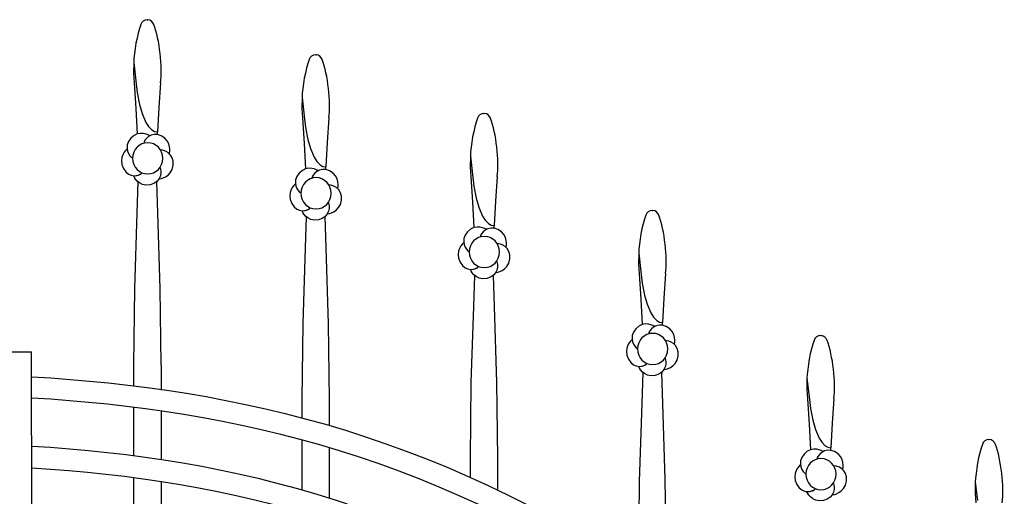
# Model space of a CAD drawing. Units: millimetres. Extents: x 0 to 8410, y 0 to 5940.
# Drawn here: x 3823 to 4394, y 4139 to 4415 of the extents above; entities that cross this region are included whole.
import ezdxf

# ---------------------------------------------------------------- set-up
doc = ezdxf.new("R2010")
doc.units = ezdxf.units.MM
doc.layers.add('YKK_A1', color=4, linetype='Continuous', lineweight=30)

msp = doc.modelspace()

# ---------------------------------------------------------------- linework, layer by layer
at = {"layer": 'YKK_A1'}
for p, q in [((3897.03, 4414.7), (3897.27, 4414.69)), ((3994.62, 4394.43), (3994.87, 4394.43)), ((3889.15, 4389.98), (3889.05, 4383.59)), ((3889.15, 4389.98), (3890.43, 4379.38)), ((3889.05, 4383.59), (3889.35, 4378.07)), ((3890.43, 4379.38), (3891.24, 4372.48)), ((3889.35, 4378.07), (3890.45, 4363.32)), ((3904.7, 4378.07), (3903.64, 4363.89)), ((3891.24, 4372.48), (3892.53, 4365.67)), ((3986.74, 4369.71), (3986.65, 4363.33)), ((3986.74, 4369.71), (3988.03, 4359.11)), ((3890.45, 4363.32), (3891.17, 4348.53)), ((3892.53, 4365.67), (3894.04, 4360.34)), ((3903.64, 4363.89), (3902.93, 4349.72)), ((3986.65, 4363.33), (3986.95, 4357.81)), ((3894.04, 4360.34), (3896.22, 4355.26)), ((3986.95, 4357.81), (3988.05, 4343.05)), ((3988.03, 4359.11), (3988.84, 4352.22)), ((4002.3, 4357.81), (4001.24, 4343.62)), ((4092.22, 4360.42), (4092.46, 4360.41)), ((3896.22, 4355.26), (3897.73, 4352.86)), ((3897.73, 4352.86), (3899.73, 4350.83)), ((3899.73, 4350.83), (3901.22, 4350)), ((3988.84, 4352.22), (3990.13, 4345.4)), ((3901.22, 4350), (3902.91, 4349.72)), ((3902.89, 4348.53), (3902.93, 4349.72)), ((3902.91, 4349.72), (3902.93, 4349.72)), ((3990.13, 4345.4), (3991.63, 4340.07)), ((3988.05, 4343.05), (3988.76, 4328.26)), ((3991.63, 4340.07), (3993.81, 4334.99)), ((4001.24, 4343.62), (4000.53, 4329.45)), ((3993.81, 4334.99), (3995.33, 4332.6)), ((4084.34, 4335.69), (4084.24, 4329.31)), ((4084.34, 4335.69), (4085.62, 4325.09)), ((3995.33, 4332.6), (3997.33, 4330.56)), ((3997.33, 4330.56), (3998.82, 4329.73)), ((3998.82, 4329.73), (4000.51, 4329.45)), ((4000.48, 4328.26), (4000.53, 4329.45)), ((4000.51, 4329.45), (4000.53, 4329.45)), ((4084.24, 4329.31), (4084.55, 4323.79)), ((4084.55, 4323.79), (4085.64, 4309.03)), ((4085.62, 4325.09), (4086.44, 4318.2)), ((4099.9, 4323.79), (4098.83, 4309.61)), ((3891.48, 4320.79), (3891.38, 4314.79)), ((3902.68, 4314.79), (3902.57, 4320.79)), ((4086.44, 4318.2), (4087.73, 4311.39)), ((3891.38, 4314.79), (3890.97, 4302.86)), ((3903.09, 4302.86), (3902.68, 4314.79)), ((4087.73, 4311.39), (4089.23, 4306.05)), ((4085.64, 4309.03), (4086.36, 4294.24)), ((4089.23, 4306.05), (4091.41, 4300.98)), ((4098.83, 4309.61), (4098.12, 4295.44)), ((3890.97, 4302.86), (3889.52, 4258.85)), ((3904.54, 4258.81), (3903.09, 4302.86)), ((3989.08, 4300.52), (3988.97, 4294.53)), ((4000.28, 4294.53), (4000.17, 4300.52)), ((4091.41, 4300.98), (4092.93, 4298.58)), ((4189.82, 4304.21), (4190.06, 4304.2)), ((3988.97, 4294.53), (3988.57, 4282.59)), ((4000.68, 4282.59), (4000.28, 4294.53)), ((4092.93, 4298.58), (4094.92, 4296.54)), ((4094.92, 4296.54), (4096.41, 4295.72)), ((4096.41, 4295.72), (4098.11, 4295.44)), ((4098.08, 4294.24), (4098.12, 4295.44)), ((4098.11, 4295.44), (4098.12, 4295.44)), ((3988.57, 4282.59), (3987.11, 4238.59)), ((4002.14, 4238.54), (4000.68, 4282.59)), ((4181.94, 4279.48), (4181.84, 4273.1)), ((4181.94, 4279.48), (4183.22, 4268.88)), ((4181.84, 4273.1), (4182.14, 4267.58)), ((4086.67, 4266.51), (4086.57, 4260.51)), ((4097.87, 4260.51), (4097.77, 4266.51)), ((4182.14, 4267.58), (4183.24, 4252.82)), ((4183.22, 4268.88), (4184.03, 4261.99)), ((4197.49, 4267.58), (4196.43, 4253.4)), ((4086.57, 4260.51), (4086.16, 4248.58)), ((4098.28, 4248.58), (4097.87, 4260.51)), ((4184.03, 4261.99), (4185.32, 4255.17)), ((3889.52, 4258.85), (3889.03, 4214.76)), ((3905.03, 4214.76), (3904.54, 4258.81)), ((4185.32, 4255.17), (4186.83, 4249.84)), ((4196.43, 4253.4), (4195.72, 4239.22)), ((4086.16, 4248.58), (4084.71, 4204.57)), ((4099.73, 4204.53), (4098.28, 4248.58)), ((4183.24, 4252.82), (4183.96, 4238.03)), ((4186.83, 4249.84), (4189.01, 4244.76)), ((4189.01, 4244.76), (4190.52, 4242.37)), ((4190.52, 4242.37), (4192.52, 4240.33)), ((3987.11, 4238.59), (3986.63, 4194.49)), ((4002.62, 4194.49), (4002.14, 4238.54)), ((4192.52, 4240.33), (4194.01, 4239.51)), ((4194.01, 4239.51), (4195.7, 4239.22)), ((4195.68, 4238.03), (4195.72, 4239.22)), ((4195.7, 4239.22), (4195.72, 4239.22)), ((4287.41, 4231.66), (4287.66, 4231.65)), ((3800.02, 4222.33), (3829.97, 4222.33)), ((3830.05, 3862.33), (3829.97, 4222.33)), ((3889.03, 4214.76), (3889.03, 4202.35)), ((3905.03, 4214.76), (3905.03, 4200.1)), ((4184.27, 4210.3), (4184.16, 4204.3)), ((4195.47, 4204.3), (4195.36, 4210.3)), ((4084.71, 4204.57), (4084.22, 4160.48)), ((4100.22, 4160.48), (4099.73, 4204.53)), ((4184.16, 4204.3), (4183.76, 4192.36)), ((4195.87, 4192.36), (4195.47, 4204.3)), ((4279.53, 4206.94), (4279.44, 4200.55)), ((4279.53, 4206.94), (4280.81, 4196.33)), ((4279.44, 4200.55), (4279.74, 4195.03)), ((4280.81, 4196.33), (4281.63, 4189.44)), ((3986.63, 4194.49), (3986.63, 4184)), ((4002.62, 4179.54), (4002.62, 4194.49)), ((4183.76, 4192.36), (4182.31, 4147.14)), ((4197.33, 4148.32), (4195.87, 4192.36)), ((4279.74, 4195.03), (4280.83, 4180.28)), ((4295.09, 4195.03), (4294.03, 4180.85)), ((3889.03, 4190.12), (3889.03, 4161.96)), ((3905.03, 4187.96), (3905.03, 4159.73)), ((4281.63, 4189.44), (4282.92, 4182.63)), ((4280.83, 4180.28), (4281.55, 4165.49)), ((4282.92, 4182.63), (4284.42, 4177.3)), ((4294.03, 4180.85), (4293.32, 4166.68)), ((4284.42, 4177.3), (4286.6, 4172.22)), ((3986.63, 4171.22), (3986.63, 4142.15)), ((4286.6, 4172.22), (4288.12, 4169.82)), ((4288.12, 4169.82), (4290.12, 4167.78)), ((4290.12, 4167.78), (4291.6, 4166.96)), ((4385.01, 4171.39), (4385.25, 4171.38)), ((4002.62, 4137.35), (4002.62, 4166.67)), ((4291.6, 4166.96), (4293.3, 4166.68)), ((4293.27, 4165.49), (4293.32, 4166.68)), ((4293.3, 4166.68), (4293.32, 4166.68)), ((4084.22, 4160.44), (4084.22, 4149.55)), ((4100.22, 4142.67), (4100.22, 4161.15)), ((3889.03, 4149.43), (3889.03, 3862.33)), ((3905.03, 4147.16), (3905.03, 3981.92)), ((4182.31, 4147.14), (4181.82, 4103.42)), ((4197.82, 4104.27), (4197.33, 4148.32)), ((4377.13, 4146.66), (4377.03, 4140.28)), ((4377.13, 4146.66), (4378.41, 4136.06)), ((4377.03, 4140.28), (4377.34, 4134.76))]:
    msp.add_line(p, q, dxfattribs=at)
for points in [[(3897.03, 4414.7), (3895.38, 4414.76), (3893.69, 4413.53), (3893.23, 4411.94)], [(3900.83, 4411.94), (3900.41, 4413.44), (3898.83, 4414.66), (3897.27, 4414.69)], [(3893.23, 4411.94), (3891.2, 4406.41), (3889.25, 4395.86), (3889.15, 4389.98)], [(3904.7, 4378.07), (3905.95, 4387.28), (3904.13, 4403.25), (3900.83, 4411.94)], [(3990.82, 4391.67), (3988.8, 4386.14), (3986.84, 4375.6), (3986.74, 4369.71)], [(3994.62, 4394.43), (3992.97, 4394.49), (3991.28, 4393.26), (3990.82, 4391.67)], [(3998.43, 4391.67), (3998, 4393.17), (3996.42, 4394.39), (3994.87, 4394.43)], [(4002.3, 4357.81), (4003.55, 4367.01), (4001.73, 4382.98), (3998.43, 4391.67)], [(4088.42, 4357.66), (4086.4, 4352.13), (4084.44, 4341.58), (4084.34, 4335.69)], [(4092.22, 4360.42), (4090.57, 4360.47), (4088.88, 4359.25), (4088.42, 4357.66)], [(4096.02, 4357.66), (4095.6, 4359.15), (4094.02, 4360.38), (4092.46, 4360.41)], [(4099.9, 4323.79), (4101.15, 4333), (4099.32, 4348.97), (4096.02, 4357.66)], [(4186.01, 4301.44), (4183.99, 4295.92), (4182.03, 4285.37), (4181.94, 4279.48)], [(4189.82, 4304.21), (4188.16, 4304.26), (4186.47, 4303.03), (4186.01, 4301.44)], [(4193.62, 4301.44), (4193.2, 4302.94), (4191.61, 4304.16), (4190.06, 4304.2)], [(4197.49, 4267.58), (4198.74, 4276.79), (4196.92, 4292.76), (4193.62, 4301.44)], [(4287.41, 4231.66), (4285.76, 4231.72), (4284.07, 4230.49), (4283.61, 4228.9)], [(4291.22, 4228.9), (4290.79, 4230.39), (4289.21, 4231.62), (4287.66, 4231.65)], [(4283.61, 4228.9), (4281.59, 4223.37), (4279.63, 4212.82), (4279.53, 4206.94)], [(4295.09, 4195.03), (4296.34, 4204.24), (4294.52, 4220.21), (4291.22, 4228.9)], [(3830.09, 4207.84), (3947.7, 4200.92), (4072.87, 4174.28), (4203.55, 4080.57)], [(4381.2, 4168.63), (4379.19, 4163.1), (4377.23, 4152.55), (4377.13, 4146.66)], [(4385.01, 4171.39), (4383.35, 4171.44), (4381.66, 4170.22), (4381.2, 4168.63)], [(4388.81, 4168.63), (4388.39, 4170.12), (4386.81, 4171.35), (4385.25, 4171.38)], [(4392.68, 4134.76), (4393.93, 4143.97), (4392.11, 4159.94), (4388.81, 4168.63)], [(3830.13, 4155), (3944.56, 4147.96), (4058.52, 4121.5), (4186.96, 4029.52)]]:
    msp.add_open_spline(points, degree=3, dxfattribs=at)
for points, knots in [([(3898.5, 4347.54), (3898.5, 4347.54), (3892.27, 4351.43), (3887.47, 4346.07), (3882.84, 4340.91), (3886.75, 4335.2), (3888.35, 4334.65)], [0, 0, 0, 0, 1, 1, 1, 2, 2, 2, 2]), ([(3909.9, 4337.05), (3909.9, 4337.05), (3911.55, 4344.38), (3905.14, 4347.46), (3898.98, 4350.42), (3894.94, 4344.8), (3894.93, 4343.05)], [0, 0, 0, 0, 1, 1, 1, 2, 2, 2, 2]), ([(3885.22, 4339.78), (3885.22, 4339.78), (3879.73, 4334.85), (3883.17, 4328.46), (3886.47, 4322.32), (3892.93, 4324.41), (3893.94, 4325.81)], [0, 0, 0, 0, 1, 1, 1, 2, 2, 2, 2]), ([(3906.01, 4334.41), (3906.01, 4329.4), (3902.09, 4325.34), (3897.25, 4325.34), (3892.42, 4325.34), (3888.5, 4329.4), (3888.5, 4334.41), (3888.5, 4339.41), (3892.42, 4343.47), (3897.25, 4343.47), (3902.09, 4343.47), (3906.01, 4339.41), (3906.01, 4334.41)], [0, 0, 0, 0, 1, 1, 1, 2, 2, 2, 3, 3, 3, 4, 4, 4, 4]), ([(3903.87, 4322.47), (3903.87, 4322.47), (3911.12, 4323.12), (3911.96, 4330.37), (3912.78, 4337.36), (3906.37, 4339.6), (3904.76, 4339.07)], [0, 0, 0, 0, 1, 1, 1, 2, 2, 2, 2]), ([(3904.44, 4328.88), (3905.42, 4327.46), (3905.34, 4320.46), (3898.67, 4319.1), (3891.74, 4317.69), (3889.01, 4324.28), (3889.01, 4324.28)], [0, 0, 0, 0, 1, 1, 1, 2, 2, 2, 2]), ([(3996.09, 4327.28), (3996.09, 4327.28), (3989.87, 4331.16), (3985.06, 4325.8), (3980.43, 4320.64), (3984.35, 4314.94), (3985.95, 4314.38)], [0, 0, 0, 0, 1, 1, 1, 2, 2, 2, 2]), ([(4007.5, 4316.79), (4007.5, 4316.79), (4009.14, 4324.11), (4002.74, 4327.19), (3996.57, 4330.15), (3992.53, 4324.53), (3992.52, 4322.79)], [0, 0, 0, 0, 1, 1, 1, 2, 2, 2, 2]), ([(3889.01, 4324.28), (3889.01, 4324.28), (3890.03, 4324.22), (3891.74, 4324.71), (3893.69, 4325.26), (3894, 4325.94), (3894, 4325.94)], [2, 2, 2, 2, 3, 3, 3, 4, 4, 4, 4]), ([(4003.6, 4314.14), (4003.6, 4309.13), (3999.68, 4305.08), (3994.85, 4305.08), (3990.01, 4305.08), (3986.09, 4309.13), (3986.09, 4314.14), (3986.09, 4319.14), (3990.01, 4323.2), (3994.85, 4323.2), (3999.68, 4323.2), (4003.6, 4319.14), (4003.6, 4314.14)], [0, 0, 0, 0, 1, 1, 1, 2, 2, 2, 3, 3, 3, 4, 4, 4, 4]), ([(3982.82, 4319.51), (3982.82, 4319.51), (3977.32, 4314.58), (3980.76, 4308.2), (3984.07, 4302.05), (3990.52, 4304.14), (3991.53, 4305.54)], [0, 0, 0, 0, 1, 1, 1, 2, 2, 2, 2]), ([(4001.47, 4302.21), (4001.47, 4302.21), (4008.71, 4302.85), (4009.56, 4310.11), (4010.37, 4317.09), (4003.96, 4319.33), (4002.35, 4318.8)], [0, 0, 0, 0, 1, 1, 1, 2, 2, 2, 2]), ([(4002.03, 4308.61), (4003.01, 4307.19), (4002.94, 4300.19), (3996.26, 4298.83), (3989.33, 4297.42), (3986.6, 4304.01), (3986.6, 4304.01)], [0, 0, 0, 0, 1, 1, 1, 2, 2, 2, 2]), ([(3986.6, 4304.01), (3986.6, 4304.01), (3987.62, 4303.96), (3989.33, 4304.44), (3991.29, 4304.99), (3991.59, 4305.67), (3991.59, 4305.67)], [2, 2, 2, 2, 3, 3, 3, 4, 4, 4, 4]), ([(4093.69, 4293.26), (4093.69, 4293.26), (4087.47, 4297.14), (4082.66, 4291.78), (4078.03, 4286.63), (4081.94, 4280.92), (4083.54, 4280.37)], [0, 0, 0, 0, 1, 1, 1, 2, 2, 2, 2]), ([(4105.09, 4282.77), (4105.09, 4282.77), (4106.74, 4290.1), (4100.33, 4293.17), (4094.17, 4296.13), (4090.13, 4290.52), (4090.12, 4288.77)], [0, 0, 0, 0, 1, 1, 1, 2, 2, 2, 2]), ([(4101.2, 4280.12), (4101.2, 4275.12), (4097.28, 4271.06), (4092.44, 4271.06), (4087.61, 4271.06), (4083.69, 4275.12), (4083.69, 4280.12), (4083.69, 4285.13), (4087.61, 4289.18), (4092.44, 4289.18), (4097.28, 4289.18), (4101.2, 4285.13), (4101.2, 4280.12)], [0, 0, 0, 0, 1, 1, 1, 2, 2, 2, 3, 3, 3, 4, 4, 4, 4]), ([(4080.41, 4285.5), (4080.41, 4285.5), (4074.92, 4280.57), (4078.36, 4274.18), (4081.66, 4268.03), (4088.12, 4270.12), (4089.13, 4271.53)], [0, 0, 0, 0, 1, 1, 1, 2, 2, 2, 2]), ([(4099.06, 4268.19), (4099.06, 4268.19), (4106.31, 4268.83), (4107.15, 4276.09), (4107.97, 4283.08), (4101.56, 4285.31), (4099.95, 4284.79)], [0, 0, 0, 0, 1, 1, 1, 2, 2, 2, 2]), ([(4099.63, 4274.6), (4100.61, 4273.17), (4100.53, 4266.17), (4093.86, 4264.82), (4086.93, 4263.41), (4084.2, 4269.99), (4084.2, 4269.99)], [0, 0, 0, 0, 1, 1, 1, 2, 2, 2, 2]), ([(4084.2, 4269.99), (4084.2, 4269.99), (4085.22, 4269.94), (4086.93, 4270.42), (4088.88, 4270.97), (4089.19, 4271.65), (4089.19, 4271.65)], [2, 2, 2, 2, 3, 3, 3, 4, 4, 4, 4]), ([(4191.28, 4237.05), (4191.28, 4237.05), (4185.06, 4240.93), (4180.25, 4235.57), (4175.63, 4230.42), (4179.54, 4224.71), (4181.14, 4224.16)], [0, 0, 0, 0, 1, 1, 1, 2, 2, 2, 2]), ([(4202.69, 4226.56), (4202.69, 4226.56), (4204.34, 4233.89), (4197.93, 4236.96), (4191.76, 4239.92), (4187.72, 4234.3), (4187.71, 4232.56)], [0, 0, 0, 0, 1, 1, 1, 2, 2, 2, 2]), ([(4198.79, 4223.91), (4198.79, 4218.91), (4194.88, 4214.85), (4190.04, 4214.85), (4185.2, 4214.85), (4181.29, 4218.91), (4181.29, 4223.91), (4181.29, 4228.91), (4185.2, 4232.97), (4190.04, 4232.97), (4194.88, 4232.97), (4198.79, 4228.91), (4198.79, 4223.91)], [0, 0, 0, 0, 1, 1, 1, 2, 2, 2, 3, 3, 3, 4, 4, 4, 4]), ([(4178.01, 4229.29), (4178.01, 4229.29), (4172.51, 4224.36), (4175.95, 4217.97), (4179.26, 4211.82), (4185.72, 4213.91), (4186.72, 4215.32)], [0, 0, 0, 0, 1, 1, 1, 2, 2, 2, 2]), ([(4196.66, 4211.98), (4196.66, 4211.98), (4203.91, 4212.62), (4204.75, 4219.88), (4205.56, 4226.86), (4199.16, 4229.1), (4197.55, 4228.57)], [0, 0, 0, 0, 1, 1, 1, 2, 2, 2, 2]), ([(4197.22, 4218.38), (4198.2, 4216.96), (4198.13, 4209.96), (4191.46, 4208.6), (4184.52, 4207.19), (4181.8, 4213.78), (4181.8, 4213.78)], [0, 0, 0, 0, 1, 1, 1, 2, 2, 2, 2]), ([(4181.8, 4213.78), (4181.8, 4213.78), (4182.82, 4213.73), (4184.52, 4214.21), (4186.48, 4214.76), (4186.78, 4215.44), (4186.78, 4215.44)], [2, 2, 2, 2, 3, 3, 3, 4, 4, 4, 4]), ([(4196.36, 4070.54), (4196.36, 4070.54), (4196.36, 4070.54), (4196.36, 4070.54), (4067.98, 4162.49), (3945.99, 4188.51), (3830.14, 4195.45)], [9, 9, 9, 9, 10, 10, 10, 11, 11, 11, 11]), ([(4288.88, 4164.5), (4288.88, 4164.5), (4282.66, 4168.38), (4277.85, 4163.03), (4273.22, 4157.87), (4277.14, 4152.16), (4278.74, 4151.61)], [0, 0, 0, 0, 1, 1, 1, 2, 2, 2, 2]), ([(4194.14, 4039.56), (4194.14, 4039.56), (4194.14, 4039.56), (4194.14, 4039.56), (4063.46, 4133.29), (3946.54, 4160.47), (3830.05, 4167.42)], [8, 8, 8, 8, 9, 9, 9, 10, 10, 10, 10]), ([(4300.29, 4154.01), (4300.29, 4154.01), (4301.93, 4161.34), (4295.53, 4164.42), (4289.36, 4167.38), (4285.32, 4161.76), (4285.31, 4160.01)], [0, 0, 0, 0, 1, 1, 1, 2, 2, 2, 2]), ([(4275.61, 4156.74), (4275.61, 4156.74), (4270.11, 4151.81), (4273.55, 4145.42), (4276.86, 4139.28), (4283.31, 4141.37), (4284.32, 4142.77)], [0, 0, 0, 0, 1, 1, 1, 2, 2, 2, 2]), ([(4296.39, 4151.36), (4296.39, 4146.36), (4292.47, 4142.3), (4287.64, 4142.3), (4282.8, 4142.3), (4278.88, 4146.36), (4278.88, 4151.36), (4278.88, 4156.37), (4282.8, 4160.42), (4287.64, 4160.42), (4292.47, 4160.42), (4296.39, 4156.37), (4296.39, 4151.36)], [0, 0, 0, 0, 1, 1, 1, 2, 2, 2, 3, 3, 3, 4, 4, 4, 4]), ([(4294.26, 4139.43), (4294.26, 4139.43), (4301.5, 4140.07), (4302.35, 4147.33), (4303.16, 4154.32), (4296.75, 4156.56), (4295.14, 4156.03)], [0, 0, 0, 0, 1, 1, 1, 2, 2, 2, 2]), ([(4294.82, 4145.84), (4295.8, 4144.42), (4295.73, 4137.42), (4289.05, 4136.06), (4282.12, 4134.65), (4279.39, 4141.23), (4279.39, 4141.23)], [0, 0, 0, 0, 1, 1, 1, 2, 2, 2, 2]), ([(4279.39, 4141.23), (4279.39, 4141.23), (4280.41, 4141.18), (4282.12, 4141.66), (4284.08, 4142.22), (4284.38, 4142.9), (4284.38, 4142.9)], [2, 2, 2, 2, 3, 3, 3, 4, 4, 4, 4])]:
    msp.add_open_spline(points, degree=3, knots=knots, dxfattribs=at)

doc.saveas('drawing.dxf')
